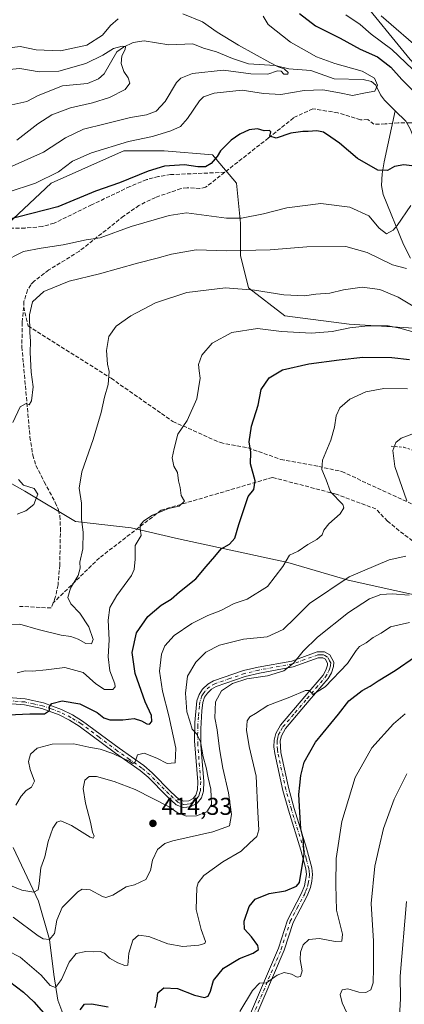
# Model space of a CAD drawing. Units: metres. Extents: x 613309 to 616737, y 4787209 to 4789584.
# Drawn here: x 613586 to 613744, y 4788639 to 4789044 of the extents above; entities that cross this region are included whole.
import ezdxf

# ---------------------------------------------------------------- set-up
doc = ezdxf.new("R2010")
doc.units = ezdxf.units.M
doc.header["$MEASUREMENT"] = 0
for name, pattern in [('DGN Style 2', [1.648017, 0.98881, -0.659207]), ('DGN Style 3', [2.307223, 1.648017, -0.659207]), ('DGN Style 4', [2.638475, 1.318413, -0.659207, 0.001648, -0.659207])]:
    doc.linetypes.add(name, pattern=pattern)
for name, color, linetype, lineweight in [('Arbolado forestal CxS', 92, 'Continuous', 0), ('Camino Cxs', 7, 'Continuous', 0), ('Camino eje', 30, 'DGN Style 4', 13), ('Corriente natural lineal', 142, 'Continuous', 13), ('Curva de nivel maestra', 30, 'Continuous', 30), ('Curva de nivel normal', 30, 'Continuous', 0), ('Pastizal CxS', 92, 'Continuous', 0), ('Punto de cota en terreno', 7, 'Continuous', 0), ('Rótulo de punto de cota en terreno', 7, 'Continuous', 0), ('Senda', 7, 'DGN Style 3', 0), ('Valla', 7, 'DGN Style 2', 0)]:
    doc.layers.add(name, color=color, linetype=linetype, lineweight=lineweight)
doc.styles.add('Style-Arial', font='txt')

# ---------------------------------------------------------------- blocks, each defined once
blk = doc.blocks.new('*U8')
at = {"layer": 'Pastizal CxS', "color": 92, "linetype": 'Continuous', "lineweight": 0}
for points in [[(613759.3161, 4788804.5831, 416.1464), (613720.8477, 4788813.0579, 410.8141), (613696.0715, 4788820.2297, 405.0756), (613651.0829, 4788830.0087, 397.1252), (613631.5227, 4788834.5721, 394.2448), (613608.7023, 4788837.1799, 389.2522), (613587.8383, 4788849.5673, 385.0288), (613562.4097, 4788863.9103, 380.1618)], [(613573.8203, 4788953.1711, 376.4562), (613598.6831, 4788976.3741, 371.1621), (613623.8907, 4788987.5763, 370.8067), (613628.5187, 4788989.6337, 370.64), (613645.0933, 4788989.6339, 372.9585), (613664.9859, 4788987.9769, 375.0266), (613674.9301, 4788976.3755, 376.5156), (613676.5877, 4788959.8015, 380.4393), (613676.5879, 4788946.5427, 385.4557), (613679.9035, 4788933.2837, 389.9544), (613694.8209, 4788921.6829, 392.4306), (613721.3419, 4788918.3695, 394.376), (613747.8621, 4788916.7109, 394.3977)]]:
    blk.add_polyline3d(points, dxfattribs=at)
blk = doc.blocks.new('*U15')
at = {"layer": 'Arbolado forestal CxS', "color": 92, "linetype": 'Continuous', "lineweight": 0}
for points in [[(613724.8283, 4789053.6963, 386.0457), (613746.3795, 4789027.1729, 382.053)], [(613747.8621, 4788916.7109, 394.3977), (613721.3419, 4788918.3695, 394.376), (613694.8209, 4788921.6829, 392.4306), (613679.9035, 4788933.2837, 389.9544), (613676.5879, 4788946.5427, 385.4557), (613676.5877, 4788959.8015, 380.4393), (613674.9301, 4788976.3755, 376.5156), (613664.9859, 4788987.9769, 375.0266), (613645.0933, 4788989.6339, 372.9585), (613628.5187, 4788989.6337, 370.64), (613623.8907, 4788987.5763, 370.8067), (613598.6831, 4788976.3741, 371.1621), (613573.8203, 4788953.1711, 376.4562)]]:
    blk.add_polyline3d(points, dxfattribs=at)
blk = doc.blocks.new('*U17')
at = {"layer": 'Pastizal CxS', "color": 92, "linetype": 'Continuous', "lineweight": 0}
blk.add_polyline3d([(613746.3795, 4789027.1729, 382.053), (613724.8283, 4789053.6963, 386.0457)], dxfattribs=at)
blk = doc.blocks.new('5PATER')
at = {"layer": 'Punto de cota en terreno', "linetype": 'Continuous', "lineweight": 0}
h = blk.add_hatch(color=51, dxfattribs=at)
edge = h.paths.add_edge_path()
edge.add_ellipse((0, 0), major_axis=(-0.11, -0.111), ratio=0.999422, start_angle=0, end_angle=360)

msp = doc.modelspace()

# ---------------------------------------------------------------- linework, layer by layer
at = {"layer": 'Arbolado forestal CxS', "color": 92, "linetype": 'Continuous', "lineweight": 0}
for points in [[(613659.7892, 4789092.1689, 392.5452), (613660.1735, 4789070.2727, 378.1505), (613701.6187, 4789057.0119, 379.9865), (613724.8283, 4789053.6963, 386.0457), (613746.3795, 4789027.1729, 382.053), (613764.6153, 4789007.2803, 381.3638), (613777.8777, 4789003.9653, 384.7957), (613801.0871, 4789015.5699, 397.8701), (613812.6917, 4789003.9657, 394.0775), (613822.6383, 4788982.4153, 389.412), (613852.4797, 4788944.2879, 399.708), (613883.9777, 4788926.0537, 405.8126), (613903.8715, 4788924.3961, 412.6845), (613913.8185, 4788897.8725, 410.2082), (613946.9745, 4788848.1411, 419.3128), (613985.1049, 4788826.5911, 430.9595), (613988.4207, 4788805.0413, 435.241), (613965.2113, 4788800.0673, 433.8578), (613956.9227, 4788783.4901, 434.4713), (613965.2117, 4788770.2283, 436.8107), (613986.7631, 4788766.9127, 439.2725), (613988.4217, 4788750.3353, 445.8111), (613986.3753, 4788714.5769, 446.9659)], [(613573.8203, 4788953.1711, 376.4562), (613598.6831, 4788976.3741, 371.1621), (613623.8907, 4788987.5763, 370.8067), (613628.5187, 4788989.6337, 370.64), (613645.0933, 4788989.6339, 372.9585), (613664.9859, 4788987.9769, 375.0266), (613674.9301, 4788976.3755, 376.5156), (613676.5877, 4788959.8015, 380.4393), (613676.5879, 4788946.5427, 385.4557), (613679.9035, 4788933.2837, 389.9544), (613694.8209, 4788921.6829, 392.4306), (613721.3419, 4788918.3695, 394.376), (613747.8621, 4788916.7109, 394.3977)], [(613839.2741, 4788785.4769, 431.5373), (613804.9571, 4788795.4555, 426.2393), (613759.3161, 4788804.5831, 416.1464), (613720.8477, 4788813.0579, 410.8141), (613696.0715, 4788820.2297, 405.0756), (613651.0829, 4788830.0087, 397.1252), (613631.5227, 4788834.5721, 394.2448), (613608.7023, 4788837.1799, 389.2522), (613587.8383, 4788849.5673, 385.0288), (613562.4097, 4788863.9103, 380.1618), (613494.6005, 4788894.5527, 366.279), (613461.3479, 4788899.7681, 363.7362), (613422.8795, 4788902.3755, 356.2267), (613394.8431, 4788902.3751, 351.1828), (613376.5871, 4788898.4631, 348.827), (613365.5039, 4788893.2465, 348.3368), (613354.4191, 4788889.3351, 348.7692), (613352.4631, 4788874.9905, 351.2969), (613354.0367, 4788873.4887, 351.4982), (613349.8963, 4788867.6217, 351.0082), (613331.6745, 4788825.9671, 337.8605)], [(613562.4097, 4788863.9103, 380.1618), (613587.8383, 4788849.5673, 385.0288), (613608.7023, 4788837.1799, 389.2522), (613631.5227, 4788834.5721, 394.2448), (613651.0829, 4788830.0087, 397.1252), (613696.0715, 4788820.2297, 405.0756), (613720.8477, 4788813.0579, 410.8141), (613759.3161, 4788804.5831, 416.1464)]]:
    msp.add_polyline3d(points, dxfattribs=at)
at = {"layer": 'Camino Cxs', "color": 7, "linetype": 'Continuous', "lineweight": 0}
for points in [[(613575.5801, 4788765.1801, 407.391), (613587.9701, 4788764.1701, 408.2092), (613595.4601, 4788762.5701, 403.6722), (613602.9101, 4788759.8801, 408.3231), (613607.3801, 4788757.6701, 404.3865), (613611.6001, 4788755.0701, 408.0958), (613626.5801, 4788743.8801, 408.2492), (613636.7501, 4788736.7401, 408.752), (613640.2101, 4788733.8301, 409.9103), (613647.9501, 4788726.0001, 413.8175), (613651.4001, 4788722.8001, 417.5045), (613653.2701, 4788722.0501, 418.1122), (613655.3101, 4788722.2801, 416.8543), (613657.1201, 4788723.2801, 415.7999), (613658.2101, 4788724.6501, 416.4832), (613658.8301, 4788726.7201, 417.2884), (613658.9501, 4788730.1301, 415.7429), (613657.6901, 4788746.9301, 415.1564), (613657.8001, 4788754.4601, 413.6573), (613658.6701, 4788763.3201, 414.0519), (613659.5501, 4788765.9301, 414.065), (613661.0001, 4788768.2001, 414.0538), (613663.1301, 4788770.2101, 415.1017), (613665.4501, 4788771.5701, 416.4377), (613677.8801, 4788775.8101, 423.4397), (613683.8401, 4788777.2401, 424.0234), (613697.6601, 4788779.7701, 424.6631), (613708.1701, 4788783.5001, 423.1941), (613711.1201, 4788783.5801, 421.9253), (613713.3901, 4788782.2801, 419.2961), (613714.9801, 4788779.2701, 420.8288), (613714.8501, 4788777.5101, 421.4027), (613713.9801, 4788774.9201, 422.127), (613712.6301, 4788772.5401, 421.1518), (613704.9001, 4788763.4901, 429.0181), (613695.1001, 4788751.9701, 426.5), (613693.4501, 4788749.0501, 430.9154), (613692.9001, 4788746.8801, 433.0211), (613693.1901, 4788742.1901, 431.9017), (613696.4701, 4788727.1501, 432.315), (613698.7001, 4788719.1201, 431.5646), (613703.7901, 4788702.7201, 434.2205), (613705.9301, 4788694.6601, 432.6911), (613706.2301, 4788692.0001, 431.6268), (613706.0001, 4788689.2801, 433.3956), (613705.3701, 4788686.6601, 434.301), (613703.9901, 4788683.1801, 434.5571), (613698.2001, 4788672.2701, 431.8556), (613694.5201, 4788660.7701, 437.7711), (613681.8001, 4788630.9501, 443.8411)], [(613575.5801, 4788765.1801, 407.391), (613587.9701, 4788764.1701, 408.2092), (613595.4601, 4788762.5701, 403.6722), (613602.9101, 4788759.8801, 408.3231), (613607.3801, 4788757.6701, 404.3865), (613611.6001, 4788755.0701, 408.0958), (613626.5801, 4788743.8801, 408.2492), (613636.7501, 4788736.7401, 408.752), (613640.2101, 4788733.8301, 409.9103), (613647.9501, 4788726.0001, 413.8175), (613651.4001, 4788722.8001, 417.5045), (613653.2701, 4788722.0501, 418.1122), (613655.3101, 4788722.2801, 416.8543), (613657.1201, 4788723.2801, 415.7999), (613658.2101, 4788724.6501, 416.4832), (613658.8301, 4788726.7201, 417.2884), (613658.9501, 4788730.1301, 415.7429), (613657.6901, 4788746.9301, 415.1564), (613657.8001, 4788754.4601, 413.6573), (613658.6701, 4788763.3201, 414.0519), (613659.5501, 4788765.9301, 414.065), (613661.0001, 4788768.2001, 414.0538), (613663.1301, 4788770.2101, 415.1017), (613665.4501, 4788771.5701, 416.4377), (613677.8801, 4788775.8101, 423.4397), (613683.8401, 4788777.2401, 424.0234), (613697.6601, 4788779.7701, 424.6631), (613708.1701, 4788783.5001, 423.1941), (613711.1201, 4788783.5801, 421.9253), (613713.3901, 4788782.2801, 419.2961), (613714.9801, 4788779.2701, 420.8288), (613714.8501, 4788777.5101, 421.4027), (613713.9801, 4788774.9201, 422.127), (613712.6301, 4788772.5401, 421.1518), (613704.9001, 4788763.4901, 429.0181), (613695.1001, 4788751.9701, 426.5), (613693.4501, 4788749.0501, 430.9154), (613692.9001, 4788746.8801, 433.0211), (613693.1901, 4788742.1901, 431.9017), (613696.4701, 4788727.1501, 432.315), (613698.7001, 4788719.1201, 431.5646), (613703.7901, 4788702.7201, 434.2205), (613705.9301, 4788694.6601, 432.6911), (613706.2301, 4788692.0001, 431.6268), (613706.0001, 4788689.2801, 433.3956), (613705.3701, 4788686.6601, 434.301), (613703.9901, 4788683.1801, 434.5571), (613698.2001, 4788672.2701, 431.8556), (613694.5201, 4788660.7701, 437.7711), (613681.8001, 4788630.9501, 443.8411)], [(613679.5001, 4788631.9201, 439.7087), (613692.2101, 4788661.7201, 436.7295), (613695.8801, 4788673.2001, 434.6087), (613701.7301, 4788684.2401, 432.9967), (613702.9701, 4788687.3501, 431.1525), (613703.7201, 4788691.9601, 429.9605), (613703.4601, 4788694.2301, 430.7214), (613701.4001, 4788702.0101, 432.744), (613696.3101, 4788718.4001, 429.5774), (613694.0501, 4788726.5501, 431.7188), (613690.7301, 4788741.7701, 431.0667), (613690.3601, 4788744.4501, 432.86), (613690.4001, 4788747.2101, 434.0037), (613691.0901, 4788749.9001, 430.8983), (613693.0401, 4788753.3901, 426.4235), (613703.0101, 4788765.1201, 427.8885), (613710.5601, 4788773.9501, 422.509), (613711.6901, 4788775.9401, 420.7245), (613712.3801, 4788778.0101, 419.1935), (613712.4301, 4788778.7401, 419.1258), (613711.5201, 4788780.4701, 420.0963), (613710.4901, 4788781.0701, 420.96), (613708.5601, 4788781.0101, 422.8031), (613698.2601, 4788777.3401, 424.2836), (613684.3401, 4788774.7901, 425.8734), (613678.5501, 4788773.4001, 424.3182), (613666.5601, 4788769.3201, 419.9518), (613664.6301, 4788768.1901, 418.0395), (613662.9401, 4788766.6001, 415.988), (613661.8201, 4788764.8401, 416.1733), (613661.1101, 4788762.7301, 416.9334), (613660.6501, 4788759.2401, 417.0481), (613660.2001, 4788751.8901, 417.9576), (613660.2601, 4788745.1901, 418.9336), (613661.4501, 4788730.2401, 416.5044), (613661.3101, 4788726.2701, 418.7438), (613660.4601, 4788723.4601, 418.259), (613658.7601, 4788721.3301, 417.5255), (613655.9601, 4788719.8401, 417.812), (613652.9201, 4788719.4901, 418.0396), (613650.0601, 4788720.6501, 415.8729), (613646.2101, 4788724.2001, 414.1646), (613638.5101, 4788731.9901, 411.4186), (613635.2301, 4788734.7501, 410.2641), (613625.1201, 4788741.8601, 406.8252), (613610.2001, 4788753.0001, 408.357), (613606.1701, 4788755.4801, 406.5497), (613601.9001, 4788757.5901, 404.0153), (613594.7701, 4788760.1701, 405.7656), (613587.6201, 4788761.6901, 408.4699), (613575.4401, 4788762.6801, 405.8747)], [(613679.5001, 4788631.9201, 439.7087), (613692.2101, 4788661.7201, 436.7295), (613695.8801, 4788673.2001, 434.6087), (613701.7301, 4788684.2401, 432.9967), (613702.9701, 4788687.3501, 431.1525), (613703.7201, 4788691.9601, 429.9605), (613703.4601, 4788694.2301, 430.7214), (613701.4001, 4788702.0101, 432.744), (613696.3101, 4788718.4001, 429.5774), (613694.0501, 4788726.5501, 431.7188), (613690.7301, 4788741.7701, 431.0667), (613690.3601, 4788744.4501, 432.86), (613690.4001, 4788747.2101, 434.0037), (613691.0901, 4788749.9001, 430.8983), (613693.0401, 4788753.3901, 426.4235), (613703.0101, 4788765.1201, 427.8885), (613710.5601, 4788773.9501, 422.509), (613711.6901, 4788775.9401, 420.7245), (613712.3801, 4788778.0101, 419.1935), (613712.4301, 4788778.7401, 419.1258), (613711.5201, 4788780.4701, 420.0963), (613710.4901, 4788781.0701, 420.96), (613708.5601, 4788781.0101, 422.8031), (613698.2601, 4788777.3401, 424.2836), (613684.3401, 4788774.7901, 425.8734), (613678.5501, 4788773.4001, 424.3182), (613666.5601, 4788769.3201, 419.9518), (613664.6301, 4788768.1901, 418.0395), (613662.9401, 4788766.6001, 415.988), (613661.8201, 4788764.8401, 416.1733), (613661.1101, 4788762.7301, 416.9334), (613660.6501, 4788759.2401, 417.0481), (613660.2001, 4788751.8901, 417.9576), (613660.2601, 4788745.1901, 418.9336), (613661.4501, 4788730.2401, 416.5044), (613661.3101, 4788726.2701, 418.7438), (613660.4601, 4788723.4601, 418.259), (613658.7601, 4788721.3301, 417.5255), (613655.9601, 4788719.8401, 417.812), (613652.9201, 4788719.4901, 418.0396), (613650.0601, 4788720.6501, 415.8729), (613646.2101, 4788724.2001, 414.1646), (613638.5101, 4788731.9901, 411.4186), (613635.2301, 4788734.7501, 410.2641), (613625.1201, 4788741.8601, 406.8252), (613610.2001, 4788753.0001, 408.357), (613606.1701, 4788755.4801, 406.5497), (613601.9001, 4788757.5901, 404.0153), (613594.7701, 4788760.1701, 405.7656), (613587.6201, 4788761.6901, 408.4699), (613575.4401, 4788762.6801, 405.8747)]]:
    msp.add_polyline3d(points, dxfattribs=at)
at = {"layer": 'Camino eje', "color": 30, "linetype": 'DGN Style 4', "lineweight": 13}
msp.add_polyline3d([(613680.6501, 4788631.4351, 441.7044), (613693.3651, 4788661.2451, 436.9753), (613697.0401, 4788672.7351, 432.0604), (613699.9651, 4788678.2551, 437.2133), (613702.8601, 4788683.7101, 433.1275), (613703.4801, 4788685.2651, 432.9016), (613704.1701, 4788687.0051, 432.745), (613704.4851, 4788688.3151, 432.4249), (613704.8601, 4788690.6201, 431.5039), (613704.9751, 4788691.9801, 430.7965), (613704.8251, 4788693.3101, 430.9757), (613704.6951, 4788694.4451, 431.6981), (613703.6251, 4788698.4751, 433.205), (613702.5951, 4788702.3651, 432.214), (613697.5051, 4788718.7601, 429.6672), (613695.2601, 4788726.8501, 431.9211), (613691.9601, 4788741.9801, 431.0717), (613691.7751, 4788743.3201, 432.0449), (613691.6301, 4788745.6651, 432.8739), (613691.6501, 4788747.0451, 433.3316), (613691.9951, 4788748.3901, 432.0653), (613692.2701, 4788749.4751, 430.2893), (613693.2451, 4788751.2201, 427.5216), (613694.0701, 4788752.6801, 425.7111), (613699.0551, 4788758.5451, 427.2086), (613703.9551, 4788764.3051, 428.3301), (613707.7301, 4788768.7201, 430.1096), (613711.5951, 4788773.2451, 421.5492), (613712.8351, 4788775.4301, 420.2539), (613713.1801, 4788776.4651, 420.2093), (613713.6275, 4788777.9425, 420.0796), (613713.7051, 4788779.0051, 419.9589), (613713.2501, 4788779.8701, 419.5199), (613712.4551, 4788781.3751, 419.1323), (613711.3201, 4788782.0251, 419.9957), (613710.8051, 4788782.3251, 420.2939), (613709.3301, 4788782.2851, 421.3422), (613708.3651, 4788782.2551, 422.043), (613703.1101, 4788780.3901, 425.5317), (613697.9601, 4788778.5551, 424.2275), (613684.0901, 4788776.0151, 424.878), (613678.2151, 4788774.6051, 423.857), (613672.2201, 4788772.5651, 419.227), (613666.0051, 4788770.4451, 418.0059), (613663.8801, 4788769.2001, 416.3416), (613661.9701, 4788767.4001, 414.3199), (613661.2451, 4788766.2651, 414.8203), (613660.6851, 4788765.3851, 415.0103), (613659.8901, 4788763.0251, 415.4293), (613659.6601, 4788761.2801, 415.5243), (613659.2251, 4788756.8501, 415.5402), (613659.0001, 4788753.1751, 415.8184), (613658.9451, 4788749.4101, 415.8138), (613658.9751, 4788746.0601, 416.9828), (613659.6051, 4788737.6601, 418.2691), (613660.2001, 4788730.1851, 416.1275), (613660.0701, 4788726.4951, 417.9873), (613659.7601, 4788725.4601, 417.7431), (613659.3351, 4788724.0551, 417.302), (613657.9401, 4788722.3051, 415.9111), (613657.0351, 4788721.8051, 416.1612), (613655.6351, 4788721.0601, 417.2466), (613654.6151, 4788720.9451, 417.6375), (613653.0951, 4788720.7701, 418.1248), (613651.6651, 4788721.3501, 417.5333), (613650.7301, 4788721.7251, 416.5578), (613648.8051, 4788723.5001, 414.5569), (613647.0801, 4788725.1001, 413.2909), (613639.3601, 4788732.9101, 409.9913), (613635.9901, 4788735.7451, 409.3526), (613630.9051, 4788739.3151, 408.2816), (613625.8501, 4788742.8701, 406.6519), (613618.3901, 4788748.4401, 406.9991), (613610.9001, 4788754.0351, 408.0731), (613606.7751, 4788756.5751, 405.0806), (613602.4051, 4788758.7351, 406.119), (613598.6801, 4788760.0801, 405.143), (613595.1151, 4788761.3701, 404.5009), (613591.3701, 4788762.1701, 404.4132), (613587.7951, 4788762.9301, 407.156), (613575.5101, 4788763.9301, 406.6685)], dxfattribs=at)
at = {"layer": 'Corriente natural lineal', "color": 142, "linetype": 'Continuous', "lineweight": 13}
for points in [[(613740.2017, 4789006.134, 371.2443), (613735.8326, 4789010.4511, 370.676), (613734.2039, 4789012.6219, 370.118), (613732.2467, 4789016.5954, 369.9904), (613730.5115, 4789018.1957, 369.8231), (613727.0091, 4789018.9846, 369.2669), (613715.13, 4789019.2904, 368.3081), (613705.5079, 4789022.6145, 366.9426), (613696.4923, 4789023.3837, 365.7177), (613690.8832, 4789024.7181, 365.6985), (613679.8498, 4789025.4455, 364.5606), (613673.2212, 4789027.5507, 363.4829), (613666.7204, 4789030.3772, 363.2938), (613661.3423, 4789031.7896, 362.5039), (613656.9367, 4789033.6306, 362.4404), (613647.0512, 4789033.156, 361.2468), (613636.9498, 4789034.9091, 360.9468), (613632.3895, 4789034.1745, 360.6358), (613628.4136, 4789032.286, 360.542), (613625.7285, 4789030.3115, 360.7974), (613620.4355, 4789021.3178, 359.3118), (613618.181, 4789019.2216, 359.2071), (613613.5725, 4789017.3069, 358.7121), (613603.2838, 4789016.3317, 358.5655), (613593.2746, 4789012.3261, 357.7466), (613588.6361, 4789009.8415, 357.5726), (613581.2919, 4789008.2163, 357.4341)], [(613746.4901, 4788945.4601, 384.735), (613743.6801, 4788951.1101, 382.7828), (613735.3501, 4788971.6701, 376.9579), (613734.6601, 4788975.3901, 376.4215), (613734.8601, 4788980.2201, 375.5122), (613735.7101, 4788985.1201, 374.167), (613740.2017, 4789006.134, 371.2443)], [(613782.2472, 4788974.6189, 377.4185), (613780.6158, 4788976.4296, 377.5056), (613776.7663, 4788978.3754, 377.2477), (613769.8824, 4788979.4978, 376.119), (613766.1355, 4788981.1369, 375.4004), (613764.099, 4788982.6893, 374.5377), (613761.3784, 4788986.122, 374.226), (613759.4257, 4788987.8964, 373.9166), (613755.5245, 4788990.0449, 373.1146), (613751.3047, 4788991.7209, 372.1432), (613749.2581, 4788993.2613, 371.7227), (613747.7208, 4788995.3052, 371.439), (613746.3888, 4788998.671, 371.5217), (613744.5708, 4789001.8168, 371.5365), (613740.2017, 4789006.134, 371.2443)], [(613614.2535, 4788572.3432, 440.3888), (613616.211, 4788583.6321, 436.7757), (613615.1527, 4788594.7446, 433.5849), (613609.95, 4788607.22, 430.0196), (613608.8027, 4788614.853, 428.0412), (613606.79, 4788626.05, 424.8416), (613601.3943, 4788640.253, 421.4682), (613599.8068, 4788650.8364, 418.9559), (613598, 4788665.23, 414.9876), (613593.4568, 4788680.9989, 411.1766), (613583, 4788703, 406.2768)]]:
    msp.add_polyline3d(points, dxfattribs=at)
at = {"layer": 'Curva de nivel maestra', "color": 30, "linetype": 'Continuous', "lineweight": 30, "flags": 128}
for points, elevation in [([(613700.8, 4789046.1201), (613707.38, 4789041.0301), (613717.55, 4789035.9301), (613725.78, 4789031.4701), (613732.96, 4789028.2601), (613738.39, 4789024.0301), (613743.05, 4789019.0201), (613749.35, 4789012.6601)], 375), ([(613749.29, 4788983.1201), (613743.75, 4788983.8401), (613739.9, 4788983.2201), (613737.03, 4788981.5901), (613733.13, 4788981.6501), (613724.67, 4788986.5101), (613717.36, 4788992.7601), (613713.71, 4788995.3001), (613710.79, 4788997.2701), (613707.99, 4788997.8801), (613704.47, 4788997.5501), (613702.27, 4788997.6001), (613700.31, 4788997.2601), (613697.31, 4788996.8301), (613691.28, 4788994.8801), (613688.7, 4788995.6001), (613689.01, 4788997.3701), (613688.55, 4788998.0301), (613686.3, 4788997.9001), (613683.52, 4788998.6401), (613680.2, 4788998.3001), (613676.31, 4788996.5301), (613672.69, 4788993.9701), (613670.45, 4788991.6601), (613668.3, 4788989.6201), (613666.96, 4788987.3401), (613664.49, 4788984.3401), (613662.16, 4788982.9801), (613659.04, 4788983.0001), (613653.5, 4788983.9201), (613645.32, 4788983.3201), (613638.53, 4788981.2701), (613626.82, 4788976.4901), (613616.87, 4788973.0701), (613601.37, 4788966.6001), (613580.01, 4788961.1501)], 375), ([(613580.92, 4788757.6601), (613589.9, 4788758.0801), (613595.86, 4788758.0501), (613597.94, 4788759.3901), (613598.01, 4788761.0201), (613598.97, 4788762.2301), (613603.2, 4788763.4301), (613610.44, 4788762.1001), (613617.59, 4788758.5301), (613620.35, 4788756.4301), (613622.84, 4788755.5901), (613628.08, 4788755.6401), (613632.76, 4788756.0701), (613635.85, 4788755.1901), (613637.96, 4788753.8601), (613639.06, 4788753.8201), (613640.09, 4788754.9401), (613639.91, 4788757.3801), (613637.36, 4788762.9401), (613633.24, 4788774.5701), (613632.02, 4788783.2201), (613633.72, 4788791.3201), (613638.45, 4788798.0701), (613643.99, 4788802.7501), (613647.99, 4788805.2601), (613651.44, 4788808.2901), (613658.14, 4788813.5201), (613662.43, 4788818.6101), (613665.98, 4788822.8101), (613668.64, 4788825.8801), (613672, 4788827.7801), (613674.26, 4788830.3201), (613675.85, 4788835.9701), (613678.26, 4788842.9701), (613679.76, 4788847.4401), (613682.01, 4788850.3501), (613682.65, 4788853.8401), (613680.72, 4788860.8201), (613680.77, 4788865.6401), (613680.21, 4788869.9701), (613681.13, 4788876.3101), (613683.86, 4788884.9701), (613685.09, 4788891.4501), (613688.37, 4788896.2301), (613693.82, 4788899.5401), (613704.69, 4788901.9801), (613717.21, 4788903.6001), (613726.91, 4788904.7401), (613738.92, 4788904.6401), (613746.16, 4788903.7601)], 400), ([(613641.5, 4788637.0601), (613642.18, 4788639.8901), (613642.6, 4788643.3501), (613644.96, 4788645.3701), (613650.62, 4788645.0101), (613657.64, 4788642.3801), (613661.8, 4788641.4201), (613663.28, 4788641.9001), (613664.23, 4788643.9601), (613665.51, 4788648.3601), (613669.62, 4788653.4601), (613676.14, 4788657.4201), (613681.76, 4788659.6201), (613684, 4788661.1201), (613683.78, 4788662.6901), (613681.09, 4788666.3001), (613678.21, 4788669.4801), (613678.02, 4788672.7101), (613680.11, 4788678.8401), (613682.68, 4788681.8501), (613688.44, 4788684.1001), (613695.13, 4788685.2401), (613699.62, 4788687.1001), (613700.86, 4788688.6901), (613702.81, 4788700.3501), (613702.38, 4788706.9301), (613701.38, 4788710.6801), (613701.05, 4788717.6601), (613700.6, 4788724.8201), (613701.06, 4788728.7501), (613701.37, 4788732.7201), (613702.78, 4788738.1301), (613707.47, 4788746.4401), (613716.92, 4788757.9301), (613721.19, 4788763.3201), (613726.67, 4788767.6501), (613729.97, 4788769.4301), (613733.3, 4788771.6101), (613740.3, 4788775.9201), (613748.63, 4788781.6501)], 425), ([(613472.56, 4788637.8301), (613475.84, 4788641.5301), (613482.35, 4788645.1301), (613495.55, 4788650.3101), (613503.81, 4788654.7201), (613508.67, 4788657.0701), (613514.01, 4788659.8001), (613519.67, 4788661.9701), (613529.01, 4788665.8401), (613534.67, 4788667.3201), (613540.08, 4788667.0801), (613545.12, 4788665.7201), (613551.3, 4788662.0201), (613557.83, 4788656.6701), (613563.11, 4788653.9001), (613571.08, 4788651.7301), (613581.47, 4788647.8801), (613587.32, 4788643.6001), (613591.56, 4788639.5501), (613599.66, 4788630.4401)], 425), ([(613610.57, 4788636.3101), (613612.32, 4788638.6301), (613615.32, 4788638.7201), (613622.07, 4788637.4801)], 425)]:
    msp.add_lwpolyline(points, dxfattribs=dict(at, elevation=elevation))
at = {"layer": 'Curva de nivel normal', "color": 30, "linetype": 'Continuous', "lineweight": 0, "flags": 128}
for points, elevation in [([(613652.88, 4789046.01), (613660.92, 4789042.67), (613667.03, 4789038.49), (613675.79, 4789033.09), (613688.66, 4789025.97), (613692.1, 4789024.1), (613694.49, 4789023.41), (613696.23, 4789021.88), (613696.03, 4789021.12), (613694.47, 4789021.2), (613693.28, 4789022.34), (613691.8, 4789022.48), (613687.85, 4789021.13), (613680.78, 4789021.27), (613669.58, 4789022.74), (613656.87, 4789021.48), (613652, 4789019.47), (613650.3, 4789017.7), (613645.64, 4789009.88), (613641.93, 4789005.92), (613637.93, 4789004.49), (613631.32, 4789003.33), (613620.86, 4789000.74), (613611.9, 4788998.57), (613604.6, 4788995.03), (613595.43, 4788989), (613582.66, 4788983.29)], 365), ([(613685.9, 4789045.01), (613688.02, 4789041.61), (613697.22, 4789034.33), (613703.78, 4789030.62), (613707.83, 4789028.3), (613715.37, 4789025.52), (613726.61, 4789022.36), (613731.79, 4789019.54), (613733.01, 4789016.64), (613731.81, 4789014.1), (613727.99, 4789013.42), (613722.62, 4789012.4), (613717.26, 4789013.51), (613710.42, 4789014.67), (613702.81, 4789014.42), (613693.18, 4789012.74), (613685.98, 4789013.15), (613677.26, 4789014.63), (613665.75, 4789013.38), (613661.38, 4789011.77), (613659.76, 4789010.23), (613654.72, 4789002.95), (613651.89, 4788999.68), (613647.87, 4788997.81), (613640.38, 4788995.56), (613630.42, 4788993.42), (613615.23, 4788988.8), (613607.44, 4788985.3), (613601.61, 4788981.03), (613592.16, 4788976.33), (613580.54, 4788972.43)], 370), ([(613580.57, 4789031.85), (613585.91, 4789032.52), (613592.53, 4789031.22), (613602.56, 4789030.7), (613613.32, 4789033.12), (613619.78, 4789037.22), (613623.02, 4789041.21), (613626.16, 4789043.86)], 365), ([(613756, 4789015.02), (613738.9, 4789031.24), (613730.34, 4789037.67), (613725.83, 4789041.54), (613719.96, 4789045.55)], 380), ([(613751.88, 4789030.02), (613734.47, 4789045.12)], 385), ([(613581.35, 4789023.05), (613585.78, 4789023.52), (613593.74, 4789022.14), (613601.74, 4789022.41), (613612.94, 4789025.52), (613619.97, 4789028.91), (613624.32, 4789031.76), (613627.85, 4789032.71), (613629.29, 4789032.58), (613629.15, 4789031.32), (613627.72, 4789028.66), (613627.45, 4789025.53), (613628.54, 4789022.24), (613630.41, 4789019.68), (613631.09, 4789017.51), (613629.16, 4789014.82), (613622.65, 4789011.6), (613615.64, 4789009.32), (613606.62, 4789007.31), (613598.92, 4789004.44), (613593.15, 4789000.74), (613584.54, 4788993.97)], 360), ([(613578.56, 4788943.88), (613587.2, 4788948.26), (613594.56, 4788949.52), (613603.63, 4788950.93), (613613.09, 4788953.06), (613618.86, 4788953.89), (613631.54, 4788958.54), (613647.25, 4788962.95), (613654.32, 4788964.18), (613670.81, 4788961.87), (613676.98, 4788961.98), (613685.98, 4788963.7), (613695.64, 4788966.22), (613709.64, 4788967.89), (613721.61, 4788966.44), (613729.45, 4788962.94), (613733.66, 4788957.81), (613736.68, 4788955.52), (613739.48, 4788957.03), (613741.11, 4788958.94), (613746.75, 4788967.19)], 380), ([(613582.84, 4788877.87), (613585.84, 4788884.28), (613588.36, 4788885.72), (613589.58, 4788885.19), (613590.54, 4788886.75), (613591.27, 4788892.57), (613590.39, 4788898.53), (613589.99, 4788906.63), (613590.16, 4788911.3), (613589.84, 4788914.84), (613589.76, 4788922.13), (613590.96, 4788927.5), (613595.68, 4788931.77), (613606.12, 4788935.97), (613618.51, 4788939.06), (613634.12, 4788943.44), (613642.29, 4788945.43), (613648.16, 4788947.06), (613658.32, 4788948.96), (613670.98, 4788948.5), (613688.78, 4788948.86), (613703.88, 4788950.14), (613719.97, 4788950.2), (613728.75, 4788947.86), (613739.14, 4788942.7), (613744.94, 4788941.17)], 385), ([(613577.94, 4788794.63), (613585.72, 4788794.97), (613593.34, 4788792.7), (613602.71, 4788790.38), (613606.76, 4788789.8), (613609.72, 4788788.72), (613612.95, 4788786.95), (613615.2, 4788786.86), (613615.93, 4788788.59), (613614.22, 4788793.88), (613610.49, 4788799.49), (613606.76, 4788803.26), (613605.57, 4788805.88), (613606.56, 4788809.68), (613609.8, 4788814.98), (613610.6, 4788817.94), (613610.49, 4788820.39), (613611.68, 4788825.92), (613611.8, 4788832.74), (613611.18, 4788838.12), (613611.14, 4788844.7), (613610.16, 4788850.82), (613611.22, 4788857.55), (613615.94, 4788870.86), (613619.23, 4788882), (613620.54, 4788888.35), (613622.06, 4788893.54), (613622.53, 4788898.8), (613621.81, 4788901.88), (613621.46, 4788907.52), (613622.33, 4788913.3), (613625.47, 4788917.56), (613631.39, 4788921.68), (613641.65, 4788927.16), (613654.52, 4788931.4), (613670.45, 4788933.22), (613682.31, 4788932.33), (613694.48, 4788930.34), (613702.87, 4788929.97), (613707.63, 4788930.62), (613713.3, 4788931.11), (613718.92, 4788932.51), (613726.62, 4788933.59), (613733.92, 4788932.56), (613741.45, 4788929.39), (613753.84, 4788922.09)], 390), ([(613584.6, 4788774.97), (613588, 4788775.7), (613591, 4788775.62), (613596.66, 4788776.09), (613604.33, 4788777.1), (613611.88, 4788775.04), (613617.09, 4788770.35), (613620.55, 4788768.07), (613624.02, 4788768), (613624.97, 4788769.2), (613624.82, 4788770.34), (613622.86, 4788775.66), (613622.14, 4788781.47), (613622.54, 4788788.54), (613622.18, 4788796.51), (613622.83, 4788801.79), (613625.65, 4788806.7), (613631.68, 4788814.98), (613632.8, 4788817.45), (613633.29, 4788821.65), (613633.23, 4788827.31), (613635.71, 4788831.42), (613635.31, 4788834.1), (613635.26, 4788835.69), (613636.78, 4788837.44), (613640.32, 4788839.8), (613646.9, 4788842.56), (613651.33, 4788843.48), (613653.47, 4788845.48), (613652.21, 4788847.91), (613651.79, 4788851.12), (613651.06, 4788853.93), (613650.59, 4788857.31), (613649.2, 4788859.93), (613648.44, 4788863.3), (613649.25, 4788867.24), (613650.84, 4788873.13), (613654.57, 4788878.64), (613658.65, 4788887.63), (613660.04, 4788896.16), (613659.57, 4788899.08), (613659.29, 4788901.79), (613660.61, 4788905.61), (613664.94, 4788910.44), (613672.98, 4788914.87), (613683.64, 4788916.47), (613693.45, 4788915.26), (613705.86, 4788914.66), (613714.34, 4788915.32), (613721.59, 4788916.82), (613728.97, 4788917.68), (613737.33, 4788917.69), (613742.13, 4788916.67), (613752.43, 4788913.76)], 395), ([(613584.16, 4788720.44), (613586.33, 4788724.22), (613588.36, 4788726.5), (613590.51, 4788727.83), (613591.76, 4788730.33), (613589.96, 4788735.12), (613589.3, 4788738.49), (613590.21, 4788741.51), (613592.94, 4788743.9), (613599.08, 4788745.54), (613608, 4788745.75), (613614.11, 4788744.34), (613618.79, 4788743.54), (613624, 4788741.73), (613628.05, 4788739.74), (613630.96, 4788738.58), (613632.31, 4788737.61), (613633.22, 4788738.27), (613634.15, 4788741.11), (613636.93, 4788741.83), (613642.11, 4788739.84), (613646.35, 4788737.68), (613649.7, 4788737.87), (613649.96, 4788743.86), (613647.12, 4788757.16), (613644.41, 4788767.43), (613643.27, 4788775.65), (613644.1, 4788782.65), (613645.45, 4788786.04), (613649.22, 4788790.21), (613656.59, 4788795.22), (613663.14, 4788798.47), (613668.49, 4788800.61), (613673.98, 4788803.42), (613679.31, 4788805.21), (613687.74, 4788810.37), (613694.03, 4788818.66), (613696.74, 4788823.25), (613700.31, 4788824.99), (613704.31, 4788827.71), (613708.01, 4788829.7), (613710.2, 4788831.64), (613710.94, 4788833.64), (613712.95, 4788836.13), (613717.62, 4788840.28), (613719.14, 4788842.78), (613718.66, 4788844.15), (613713.61, 4788849.38), (613711.85, 4788854.3), (613710.06, 4788858.5), (613710.33, 4788862.33), (613713.74, 4788870.54), (613715.33, 4788875.9), (613715.95, 4788880.65), (613717.43, 4788883.89), (613721.6, 4788887.48), (613728.17, 4788890.43), (613735.59, 4788891.81), (613745.37, 4788891.72)], 405), ([(613745.09, 4788845.64), (613740.07, 4788859.75), (613739.34, 4788866.4), (613740.57, 4788869.64), (613742.67, 4788871.4), (613748.13, 4788873.46)], 410), ([(613584.62, 4788840.17), (613588.24, 4788841.55), (613591.54, 4788844.14), (613593.15, 4788848.4), (613591.59, 4788850.66), (613587.24, 4788852.08), (613585.23, 4788854.42)], 385), ([(613581.87, 4788687.44), (613586.63, 4788685.49), (613591.52, 4788684.74), (613593.3, 4788685.68), (613593.69, 4788688.22), (613594.37, 4788694.71), (613596.08, 4788699.28), (613597.36, 4788705.48), (613599.32, 4788710.99), (613600.94, 4788713.44), (613602.68, 4788714.06), (613607.02, 4788712.13), (613614.67, 4788707.29), (613615.94, 4788706.89), (613616.4, 4788707.72), (613615.72, 4788709.4), (613614.86, 4788713.54), (613612.82, 4788721.28), (613611.88, 4788727.27), (613612.54, 4788730.78), (613614.32, 4788732.25), (613617.32, 4788732.21), (613624.56, 4788730.25), (613633.26, 4788726.97), (613640.54, 4788723.17), (613647.22, 4788719.8), (613650.48, 4788717.49), (613654.22, 4788715.92), (613658.45, 4788716.08), (613662.7, 4788717.69), (613664.62, 4788720.68), (613664.33, 4788727.08), (613663.31, 4788731.74), (613662.5, 4788735.9), (613661.24, 4788740.37), (613660.09, 4788746.63), (613658.49, 4788749.77), (613656.62, 4788751.74), (613655.68, 4788754.96), (613654.5, 4788758.84), (613653.91, 4788766.61), (613654.74, 4788773.56), (613658.23, 4788779.32), (613662.29, 4788783.42), (613667.96, 4788786.34), (613677.78, 4788788.72), (613687.57, 4788789.76), (613694.18, 4788792.79), (613699.13, 4788797.47), (613705.03, 4788803.38), (613721.37, 4788814.46), (613737.82, 4788821.4), (613744.63, 4788822.88)], 410), ([(613583, 4788674.4), (613593.33, 4788666.77), (613595.35, 4788665.56), (613598, 4788665.23), (613600.07, 4788667.7), (613600.93, 4788673.21), (613603.24, 4788678.44), (613609.61, 4788684.87), (613611.46, 4788685.89), (613614.65, 4788685.68), (613619.82, 4788682.89), (613621.19, 4788682.53), (613623.98, 4788683.43), (613629.48, 4788686.89), (613632.99, 4788687.71), (613637.56, 4788689.83), (613639.55, 4788693.64), (613640.34, 4788697.82), (613642.47, 4788702.29), (613645.43, 4788704.68), (613648.79, 4788705.85), (613665.24, 4788709.46), (613672.05, 4788712.03), (613672.94, 4788716.6), (613671.69, 4788725.55), (613669.37, 4788735.72), (613667.9, 4788743.58), (613666.98, 4788751.4), (613666.06, 4788756.45), (613666.29, 4788762.98), (613668.7, 4788767.48), (613673.29, 4788770.45), (613679.14, 4788772.4), (613687.76, 4788773.73), (613694.42, 4788775.76), (613698.42, 4788778.88), (613702.31, 4788783.75), (613708.31, 4788789.6), (613720.98, 4788799.69), (613729.64, 4788805.32), (613734.3, 4788807.08), (613738.95, 4788807.38), (613745.96, 4788806.8)], 415), ([(613575.02, 4788663.46), (613585.87, 4788658.01), (613594.51, 4788650.5), (613598.24, 4788646.23), (613600.39, 4788645.45), (613602.9, 4788648.72), (613606.1, 4788655.83), (613608.98, 4788659.52), (613612.93, 4788660.32), (613616.26, 4788660.1), (613618.86, 4788660.25), (613620.54, 4788659.56), (613622.62, 4788657.57), (613626.13, 4788655.56), (613628.97, 4788654.53), (613630.14, 4788654.6), (613630.6, 4788659.61), (613632.2, 4788664.94), (613634.55, 4788667), (613638.87, 4788666.48), (613646.68, 4788663.43), (613652.85, 4788662.3), (613659.45, 4788662.83), (613661.86, 4788663.6), (613662.16, 4788664.39), (613660.37, 4788669.39), (613658.35, 4788677.58), (613658.58, 4788686.54), (613659.11, 4788688.49), (613661.49, 4788691.56), (613669.26, 4788697.22), (613676.83, 4788701.58), (613680.46, 4788704.98), (613683.24, 4788707.57), (613684.1, 4788710.33), (613683.78, 4788717.58), (613683.09, 4788732.35), (613680.13, 4788744.58), (613679.02, 4788751.33), (613679.33, 4788755.2), (613680.48, 4788756.81), (613682.79, 4788758.2), (613687.77, 4788761.53), (613696.86, 4788764.89), (613703.28, 4788767.59), (613704.92, 4788767.67), (613706.33, 4788766), (613711.4, 4788769.15), (613720.6, 4788778.76), (613724.13, 4788784.1), (613725.61, 4788785.73), (613728.27, 4788787.26), (613731.19, 4788789.43), (613734.44, 4788791.25), (613738.3, 4788793.78), (613746.07, 4788795.66)], 420), ([(613676.29, 4788635.65), (613681.56, 4788644.22), (613684.38, 4788647.21), (613687.34, 4788647.34), (613691.73, 4788650.59), (613694.56, 4788651.7), (613697.58, 4788650.98), (613699.84, 4788649.68), (613701.34, 4788649.94), (613701.91, 4788652.34), (613701.08, 4788657), (613701.21, 4788659.95), (613702.43, 4788663.09), (613704.64, 4788665.19), (613709.04, 4788665.6), (613715.58, 4788664.44), (613718.22, 4788664.48), (613718.52, 4788667.44), (613716.09, 4788677.34), (613715.79, 4788687.67), (613716.02, 4788698.54), (613718.24, 4788713.8), (613723.71, 4788731.86), (613730.65, 4788743.99), (613739.57, 4788753.99), (613744.41, 4788758.09)], 430), ([(613721.21, 4788633.21), (613718.39, 4788639.11), (613717.64, 4788642.57), (613718.47, 4788644.45), (613720.78, 4788644.96), (613725.23, 4788643.52), (613728.2, 4788643.38), (613730.17, 4788644.57), (613731.25, 4788647.4), (613731.3, 4788653.41), (613731.32, 4788664.47), (613730.31, 4788679.96), (613731.9, 4788695.41), (613733.62, 4788703.26), (613735.37, 4788710.9), (613739.89, 4788722.99), (613745.03, 4788733.33)], 435), ([(613744.9, 4788680.79), (613742.26, 4788650.19), (613742.4, 4788641), (613741.84, 4788630.95)], 440)]:
    msp.add_lwpolyline(points, dxfattribs=dict(at, elevation=elevation))
at = {"layer": 'Pastizal CxS', "color": 92, "linetype": 'Continuous', "lineweight": 0}
for points in [[(613659.7892, 4789092.1689, 392.5452), (613660.1735, 4789070.2727, 378.1505), (613701.6187, 4789057.0119, 379.9865), (613724.8283, 4789053.6963, 386.0457), (613746.3795, 4789027.1729, 382.053), (613764.6153, 4789007.2803, 381.3638), (613777.8777, 4789003.9653, 384.7957), (613801.0871, 4789015.5699, 397.8701), (613812.6917, 4789003.9657, 394.0775), (613822.6383, 4788982.4153, 389.412), (613852.4797, 4788944.2879, 399.708), (613883.9777, 4788926.0537, 405.8126), (613903.8715, 4788924.3961, 412.6845), (613913.8185, 4788897.8725, 410.2082), (613946.9745, 4788848.1411, 419.3128), (613985.1049, 4788826.5911, 430.9595), (613988.4207, 4788805.0413, 435.241), (613965.2113, 4788800.0673, 433.8578), (613956.9227, 4788783.4901, 434.4713), (613965.2117, 4788770.2283, 436.8107), (613986.7631, 4788766.9127, 439.2725), (613988.4217, 4788750.3353, 445.8111), (613986.3753, 4788714.5769, 446.9659)], [(613573.8203, 4788953.1711, 376.4562), (613598.6831, 4788976.3741, 371.1621), (613623.8907, 4788987.5763, 370.8067), (613628.5187, 4788989.6337, 370.64), (613645.0933, 4788989.6339, 372.9585), (613664.9859, 4788987.9769, 375.0266), (613674.9301, 4788976.3755, 376.5156), (613676.5877, 4788959.8015, 380.4393), (613676.5879, 4788946.5427, 385.4557), (613679.9035, 4788933.2837, 389.9544), (613694.8209, 4788921.6829, 392.4306), (613721.3419, 4788918.3695, 394.376), (613747.8621, 4788916.7109, 394.3977)], [(613839.2741, 4788785.4769, 431.5373), (613804.9571, 4788795.4555, 426.2393), (613759.3161, 4788804.5831, 416.1464), (613720.8477, 4788813.0579, 410.8141), (613696.0715, 4788820.2297, 405.0756), (613651.0829, 4788830.0087, 397.1252), (613631.5227, 4788834.5721, 394.2448), (613608.7023, 4788837.1799, 389.2522), (613587.8383, 4788849.5673, 385.0288), (613562.4097, 4788863.9103, 380.1618), (613494.6005, 4788894.5527, 366.279), (613461.3479, 4788899.7681, 363.7362), (613422.8795, 4788902.3755, 356.2267), (613394.8431, 4788902.3751, 351.1828), (613376.5871, 4788898.4631, 348.827), (613365.5039, 4788893.2465, 348.3368), (613354.4191, 4788889.3351, 348.7692), (613352.4631, 4788874.9905, 351.2969), (613354.0367, 4788873.4887, 351.4982), (613349.8963, 4788867.6217, 351.0082), (613331.6745, 4788825.9671, 337.8605)]]:
    msp.add_polyline3d(points, dxfattribs=at)
at = {"layer": 'Senda', "color": 7, "linetype": 'DGN Style 3', "lineweight": 0}
for points in [[(613782.4133, 4788988.9753, 382.8289), (613780.0871, 4788987.1661, 383.9738), (613779.1345, 4788987.3249, 383.7347), (613776.2771, 4788988.5949, 382.8163), (613772.4101, 4788990.5401, 381.2352), (613763.1601, 4788996.2901, 387.3982), (613756.5001, 4788999.4501, 384.1247), (613751.7301, 4789000.7001, 381.7668), (613746.5001, 4789001.1601, 376.8499), (613741.5101, 4789001.1401, 379.0227), (613736.1101, 4789000.7101, 381.3407), (613731.4787, 4789000.5337, 380.0094), (613728.9269, 4789002.4365, 377.6686), (613725.9223, 4789002.3857, 376.2753), (613716.6619, 4789005.2961, 377.8328), (613706.3431, 4789006.8837, 385.1777), (613698.4057, 4789003.1795, 377.9226), (613688.1203, 4788994.9407, 387.1319), (613670.0701, 4788980.7801, 379.6648)], [(613670.0701, 4788980.7801, 379.6648), (613647.8201, 4788979.8401, 382.1623), (613642.8401, 4788979.0401, 381.9503), (613637.9701, 4788977.7601, 381.7118), (613631.0701, 4788974.9301, 377.7346), (613615.3001, 4788967.3901, 380.9671), (613599.8901, 4788959.8601, 378.4879), (613595.0601, 4788958.4501, 380.6449), (613587.9101, 4788957.8601, 380.884), (613573.0701, 4788957.8601, 380.0245)], [(613670.0701, 4788980.7801, 379.6648), (613662.2301, 4788974.6301, 384.2307), (613659.8901, 4788974.1001, 382.7137), (613654.6201, 4788974.4201, 382.6492), (613652.1101, 4788974.1101, 384.5738), (613641.5401, 4788970.4601, 384.7325), (613634.7901, 4788967.1601, 379.6178), (613628.4901, 4788962.7801, 385.8424), (613610.2601, 4788948.3201, 382.3014), (613597.6901, 4788940.6201, 387.4555), (613591.5901, 4788936.0201, 389.1904), (613590.2501, 4788934.5601, 388.5256), (613588.9401, 4788932.4101, 387.6746), (613587.4601, 4788927.6001, 385.1914), (613587.3333, 4788925.4095, 385.1953), (613586.6801, 4788918.9901, 385.149), (613586.6301, 4788908.9901, 385.2917), (613589.9201, 4788871.9001, 389.1764), (613591.0701, 4788864.5001, 389.8613), (613592.3701, 4788860.1201, 389.3246), (613595.8201, 4788853.4801, 387.1535), (613600.3001, 4788845.0001, 388.4545), (613601.6101, 4788841.9301, 388.5152), (613602.2201, 4788839.4501, 388.3802), (613602.4701, 4788834.4701, 391.4459), (613602.1701, 4788819.2401, 400.2519), (613601.4901, 4788811.1201, 402.6657), (613600.5001, 4788806.2501, 400.8496), (613599.5043, 4788803.7009, 400.8771), (613598.6701, 4788801.5901, 400.1272), (613585.5709, 4788802.2405, 401.3284)], [(613587.3333, 4788925.4095, 385.1953), (613589.1207, 4788917.5771, 385.5517), (613623.3167, 4788896.0407, 404.623), (613648.7169, 4788878.3135, 402.3429), (613668.2961, 4788869.5823, 405.8387), (613679.6731, 4788867.4657, 404.1428), (613693.1669, 4788862.7031, 415.1329), (613708.7773, 4788859.7927, 406.5841), (613718.3023, 4788857.6761, 420.9712), (613749.7879, 4788843.1239, 426.7404), (613766.9857, 4788834.1281, 414.6546), (613771.7483, 4788831.7469, 420.7107), (613764.6045, 4788818.7821, 422.1658), (613756.6671, 4788822.2217, 430.1471), (613741.8503, 4788833.3343, 431.2677), (613737.0879, 4788837.3031, 431.2956), (613732.3101, 4788842.3101, 428.6528), (613715.9211, 4788848.4155, 423.12), (613689.7273, 4788855.2947, 406.766), (613643.9543, 4788841.8009, 400.5174), (613618.5543, 4788822.2217, 408.2332), (613599.5043, 4788803.7009, 400.8771)]]:
    msp.add_polyline3d(points, dxfattribs=at)
at = {"layer": 'Valla', "color": 7, "linetype": 'DGN Style 2', "lineweight": 0}
msp.add_polyline3d([(613738.5801, 4788868.1601, 411.0593), (613743.8201, 4788867.6601, 412.0824), (613785.1701, 4788855.0101, 414.9341), (613798.0301, 4788842.4501, 421.2934), (613795.2601, 4788822.7701, 419.5057), (613792.5901, 4788805.1701, 421.5059)], dxfattribs=at)

# ---------------------------------------------------------------- block references
at = {"layer": 'Arbolado forestal CxS', "color": 92, "linetype": 'Continuous', "lineweight": 0}
msp.add_blockref('*U15', (0, 0), dxfattribs=at)
at = {"layer": 'Pastizal CxS', "color": 92, "linetype": 'Continuous', "lineweight": 0}
for name in ['*U17', '*U8']:
    msp.add_blockref(name, (0, 0), dxfattribs=at)
at = {"layer": 'Punto de cota en terreno', "color": 7, "linetype": 'Continuous', "lineweight": 0, "xscale": 10, "yscale": 10, "zscale": 10}
msp.add_blockref('5PATER', (613640.53, 4788712.97, 414.33), dxfattribs=at)

# ---------------------------------------------------------------- texts
at = {"layer": 'Rótulo de punto de cota en terreno', "color": 7, "linetype": 'Continuous', "lineweight": 0, "style": 'Style-Arial'}
msp.add_text('414,33', height=7, dxfattribs=at).set_placement((613644.0578, 4788716.4978))

doc.saveas('drawing.dxf')
